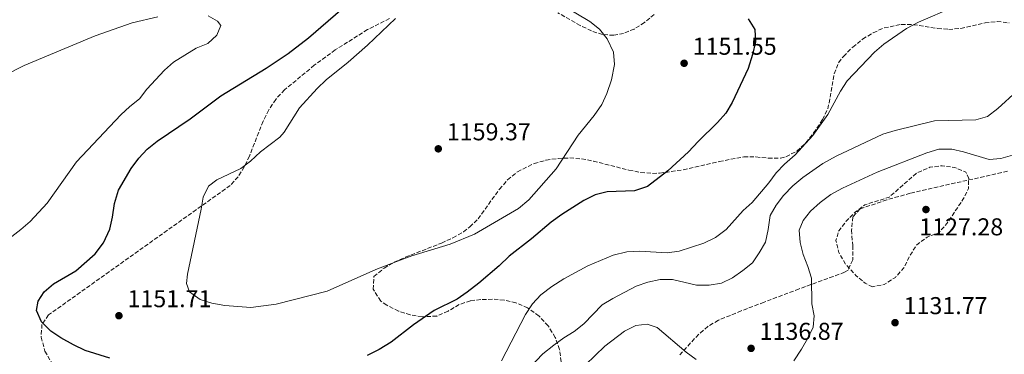
# Model space of a CAD drawing. Units: metres. Extents: x 573264 to 576697, y 4735761 to 4738111.
# Drawn here: x 575916 to 576320, y 4737555 to 4737693 of the extents above; entities that cross this region are included whole.
import ezdxf

# ---------------------------------------------------------------- set-up
doc = ezdxf.new("R2010")
doc.units = ezdxf.units.M
doc.header["$MEASUREMENT"] = 0
doc.linetypes.add('DGN Style 3', pattern=[2.435891, 1.739922, -0.695969])
for name, color, linetype, lineweight in [('Cota de punto acotado terreno', 7, 'Continuous', 0), ('Curva de nivel de depresión intermedia', 30, 'DGN Style 3', 0), ('Curva de nivel directora', 30, 'Continuous', 30), ('Curva de nivel intermedia', 30, 'Continuous', 0), ('Límite de Concejo', 7, 'Continuous', 0), ('Punto acotado terreno (símbolo)', 7, 'Continuous', 0), ('Zona arbolada', 92, 'DGN Style 3', 0)]:
    doc.layers.add(name, color=color, linetype=linetype, lineweight=lineweight)
doc.styles.add('Style-Arial', font='arial.ttf')

# ---------------------------------------------------------------- blocks, each defined once
blk = doc.blocks.new('5PATER')
at = {"layer": 'Límite de Concejo', "linetype": 'Continuous', "lineweight": 0}
h = blk.add_hatch(color=51, dxfattribs=at)
edge = h.paths.add_edge_path()
edge.add_ellipse((0, 0), major_axis=(-0.11, -0.111), ratio=0.999422, start_angle=0, end_angle=360)

msp = doc.modelspace()

# ---------------------------------------------------------------- linework, layer by layer
at = {"layer": 'Curva de nivel de depresión intermedia', "color": 30, "linetype": 'DGN Style 3', "lineweight": 0, "elevation": 1130, "flags": 128}
msp.add_lwpolyline([(576266.18, 4737583.22), (576263.22, 4737584.68), (576259.4, 4737587.9), (576255.23, 4737592.47), (576252.37, 4737597.33), (576251.2, 4737602.22), (576252.32, 4737606.29), (576255.41, 4737610.22), (576259.08, 4737613.93), (576263.05, 4737616.98), (576273, 4737620.03), (576284.25, 4737630), (576289.72, 4737632.38), (576294.71, 4737632.98), (576299.94, 4737632.33), (576304.53, 4737630.38), (576305.64, 4737627.82), (576305.55, 4737623.62), (576303.31, 4737619.14), (576296.67, 4737609.27), (576293.28, 4737605.4), (576288.58, 4737603.7), (576284.34, 4737600.5), (576281.47, 4737596), (576279.07, 4737591.02), (576275.58, 4737587.14), (576270.94, 4737584.16), (576266.18, 4737583.22)], dxfattribs=at)
at = {"layer": 'Curva de nivel directora', "color": 30, "linetype": 'Continuous', "lineweight": 30, "elevation": 1150, "flags": 128}
for points in [[(575953.36, 4737553.87), (575943.16, 4737557.12), (575938.39, 4737559.38), (575933.23, 4737562.27), (575929.09, 4737565.07), (575925.28, 4737568.87), (575923.25, 4737573.54), (575923.84, 4737577.3), (575926.42, 4737581.18), (575930.19, 4737584.47), (575939.31, 4737589.76), (575947.23, 4737596.86), (575950.69, 4737601.27), (575953.28, 4737606.98), (575954.41, 4737611.85), (575955.26, 4737617.43), (575956.82, 4737623), (575962.1, 4737631.88), (575965.25, 4737636.1), (575968.64, 4737639.77), (575972.72, 4737643.15), (575986.26, 4737652.34), (575998.85, 4737661.7), (576017.46, 4737673.06), (576026.48, 4737679.19), (576034.86, 4737685.64), (576051, 4737699.58)], [(576215.24, 4737693.39), (576217.87, 4737688.98), (576218.21, 4737683.98), (576216.97, 4737678.67), (576215.13, 4737672.97), (576208.6, 4737659.01), (576205.96, 4737654.56), (576202.66, 4737650.75), (576194.63, 4737642.99), (576190.71, 4737638.67), (576182.24, 4737630.9), (576173.92, 4737624.54), (576168.54, 4737622.66), (576157.33, 4737622.25), (576152.47, 4737621.06), (576147.76, 4737618.73), (576138.78, 4737612.95), (576134.41, 4737609.75), (576126.3, 4737602.92), (576117.09, 4737595.91), (576113.02, 4737591.91), (576104.74, 4737584.74), (576099.92, 4737581.06), (576095.8, 4737578.23), (576086.35, 4737573.49), (576077.88, 4737567.6), (576068.76, 4737560.47), (576063.76, 4737557.43), (576058.94, 4737555.01)]]:
    msp.add_lwpolyline(points, dxfattribs=at)
at = {"layer": 'Curva de nivel intermedia', "color": 30, "linetype": 'Continuous', "lineweight": 0, "flags": 128}
for points, elevation in [([(576132.37, 4737703.06), (576150.22, 4737692.22), (576154.2, 4737689.1), (576157.4, 4737685.13), (576159.94, 4737679.68), (576160.3, 4737674.67), (576159.08, 4737668.31), (576157.2, 4737662.75), (576155.11, 4737658.21), (576152.01, 4737653.63), (576145.43, 4737645.54), (576136.37, 4737631.75), (576125.21, 4737618.98), (576121.01, 4737615.49), (576102.92, 4737604.83), (576092.97, 4737600.71), (576077.23, 4737595.93), (576072.44, 4737594.19), (576062.46, 4737590.32), (576042.5, 4737581.52), (576021.54, 4737576.17), (576011.12, 4737574.75)], 1155), ([(576299.71, 4737698.28), (576285.03, 4737691.99), (576280.17, 4737689.35), (576270.79, 4737682.94), (576267, 4737679.67), (576255.78, 4737667.87), (576253.05, 4737663.68), (576247.92, 4737654.09), (576241.73, 4737645.45), (576234.51, 4737637.45), (576230.11, 4737633.68), (576226.65, 4737630.07), (576223.7, 4737625.96), (576216.81, 4737617.94), (576213.13, 4737614.56), (576206.1, 4737606.84), (576201.78, 4737603.51), (576196.94, 4737601.14), (576186.86, 4737597.91), (576181.91, 4737597.19), (576170.63, 4737597.93), (576165.42, 4737597.67), (576159.75, 4737596.27), (576149.34, 4737591.9), (576139.5, 4737586.51), (576134.63, 4737583.42), (576130.12, 4737579.99), (576126.74, 4737576.3), (576123.77, 4737571.81), (576113.93, 4737552.89)], 1145), ([(575973.04, 4737694.26), (575962.43, 4737691.8), (575947.23, 4737686.41), (575918.22, 4737674.25), (575893.5, 4737661.78)], 1145), ([(575903.62, 4737596.61), (575916.86, 4737606.77), (575920.59, 4737610.09), (575927.66, 4737617.56), (575939.61, 4737634.66), (575957.88, 4737653.87), (575961.5, 4737657.41), (575965.45, 4737660.5), (575968.42, 4737664.52), (575975.71, 4737672.25), (575979.48, 4737675.53), (575988.7, 4737681.29), (575993.57, 4737683.24), (575997.25, 4737686.62), (575998.86, 4737690.65), (575997.49, 4737692.46), (575993.62, 4737694.59)], 1145), ([(576011.12, 4737574.75), (576000.46, 4737575.59), (575995.1, 4737576.59), (575990.34, 4737578.1), (575986, 4737581.19), (575984.73, 4737584.58), (575985.16, 4737588.44), (575990.79, 4737615.14), (575991.55, 4737620.14), (575993.82, 4737624.59), (575997.19, 4737627.21), (576007.03, 4737631.92), (576011.01, 4737634.94), (576015.05, 4737638.66), (576023.07, 4737644.76), (576024.76, 4737646.77), (576031.17, 4737656.8), (576038.4, 4737664.8), (576042.1, 4737668.36), (576051.03, 4737675.52), (576059.05, 4737682.6), (576070.44, 4737693.57)], 1155), ([(576325.41, 4737663.7), (576317.62, 4737656.51), (576313.39, 4737653.23), (576308.57, 4737651.92), (576291.67, 4737651.48), (576275.52, 4737647.46), (576270.4, 4737646.01), (576251.24, 4737636.94), (576245.84, 4737633.9), (576237.56, 4737628.24), (576233.45, 4737624.78), (576229.72, 4737620.83), (576226.73, 4737616.83), (576224.26, 4737612.5), (576223.44, 4737606.83), (576222.28, 4737601.62), (576219.74, 4737597.16), (576216.89, 4737593.05), (576212.93, 4737589.97), (576208.69, 4737586.95), (576204.23, 4737584.7), (576199.24, 4737583.87), (576194.01, 4737583.86), (576184.14, 4737586.3), (576179.14, 4737586.25), (576174.04, 4737585.2), (576169.22, 4737583.55), (576159.66, 4737578.47), (576155.26, 4737575.81), (576147.8, 4737568.02), (576143.86, 4737564.94), (576139.57, 4737562.3), (576135.5, 4737559.33), (576130.98, 4737555.67), (576119.81, 4737544.03)], 1140), ([(576233.93, 4737552.79), (576237, 4737557.57), (576239.69, 4737562.12), (576241.87, 4737566.62), (576242.25, 4737571.33), (576241.32, 4737576.25), (576241.14, 4737586.87), (576239.67, 4737591.65), (576237.68, 4737596.5), (576236.51, 4737601.48), (576236.14, 4737606.47), (576237.71, 4737610.45), (576240.8, 4737614.39), (576244.72, 4737617.87), (576249.15, 4737621.22), (576253.83, 4737623.81), (576268.12, 4737630.38), (576288.41, 4737638.37), (576293.42, 4737639.79), (576298.7, 4737639.86), (576303.57, 4737638.75), (576314.04, 4737635.52), (576318.81, 4737636.01), (576323.62, 4737637.36)], 1135), ([(576148.39, 4737551.16), (576156.31, 4737558.8), (576164.44, 4737564.98), (576169.08, 4737567.39), (576173.73, 4737567.87), (576177.82, 4737566.53), (576189.68, 4737556.39), (576193.79, 4737553.35)], 1135)]:
    msp.add_lwpolyline(points, dxfattribs=dict(at, elevation=elevation))
at = {"layer": 'Zona arbolada', "color": 92, "linetype": 'DGN Style 3', "lineweight": 0}
for points in [[(576068.06, 4737693.55, 1157.88), (576059.02, 4737688.94, 1157.43), (576045.78, 4737680.63, 1156.81), (576037.19, 4737674.31, 1156.51), (576025.01, 4737664.18, 1156.32), (576021.35, 4737660.29, 1156.32), (576018.47, 4737655.95, 1156.32), (576016.16, 4737651.32, 1156.32), (576010.57, 4737636.98, 1156.32), (576008.47, 4737632.52, 1156.32), (576005.91, 4737628.45, 1156.32), (576002.68, 4737624.9, 1156.32), (575928.2, 4737571.67, 1156.32), (575925.47, 4737567.81, 1156.32), (575925.12, 4737562.58, 1156.32), (575926.7, 4737556.86, 1156.32), (575929.74, 4737551.48, 1156.32)], [(576068.06, 4737693.55, 1157.88), (576059.02, 4737688.94, 1157.43), (576045.78, 4737680.63, 1156.81), (576037.19, 4737674.31, 1156.51), (576025.01, 4737664.18, 1156.32), (576021.35, 4737660.29, 1156.32), (576018.47, 4737655.95, 1156.32), (576016.16, 4737651.32, 1156.32), (576010.57, 4737636.98, 1156.32), (576008.47, 4737632.52, 1156.32), (576005.91, 4737628.45, 1156.32), (576002.68, 4737624.9, 1156.32), (575928.2, 4737571.67, 1156.32), (575925.47, 4737567.81, 1156.32), (575925.12, 4737562.58, 1156.32), (575926.7, 4737556.86, 1156.32), (575929.74, 4737551.48, 1156.32)], [(576176.66, 4737695.19, 1157.04), (576172.62, 4737691.87, 1157.71), (576168.42, 4737689.2, 1158.37), (576164.05, 4737687.37, 1158.86), (576160.09, 4737686.61, 1159.02), (576155.48, 4737686.94, 1159.02), (576150.9, 4737688.41, 1159.02), (576146.31, 4737690.65, 1159.02), (576137.04, 4737695.89, 1159.02)], [(576176.66, 4737695.19, 1157.04), (576172.62, 4737691.87, 1157.71), (576168.42, 4737689.2, 1158.37), (576164.05, 4737687.37, 1158.86), (576160.09, 4737686.61, 1159.02), (576155.48, 4737686.94, 1159.02), (576150.9, 4737688.41, 1159.02), (576146.31, 4737690.65, 1159.02), (576137.04, 4737695.89, 1159.02)], [(576138.42, 4737552.41, 1146.61), (576137.83, 4737557.45, 1147.71), (576136.07, 4737562.47, 1148.8), (576133.12, 4737567.24, 1149.9), (576129.39, 4737571.23, 1150.91), (576124.71, 4737574.59, 1152.16), (576119.93, 4737576.71, 1153.59), (576115.1, 4737577.82, 1155.02), (576110.27, 4737578.16, 1156.26), (576105.5, 4737577.98, 1157.11), (576101.23, 4737577.55, 1157.4), (576096.64, 4737575.93, 1157.4), (576092.06, 4737573.26, 1157.4), (576087.48, 4737571.21, 1157.4), (576081.42, 4737570.94, 1157.4), (576076.58, 4737571.69, 1157.4), (576071.71, 4737573.27, 1157.4), (576066.89, 4737575.72, 1157.4), (576064.45, 4737577.34, 1157.4), (576061.31, 4737582.24, 1157.4), (576061.65, 4737587.42, 1157.4), (576065.8, 4737590.94, 1157.4), (576069.97, 4737593.33, 1157.4), (576074.59, 4737595.43, 1157.4), (576089.38, 4737601.22, 1157.4), (576094.07, 4737603.38, 1157.4), (576098.35, 4737605.84, 1157.4), (576101.05, 4737607.84, 1157.4), (576104.37, 4737611.19, 1157.4), (576113.14, 4737623.35, 1157.4), (576116.51, 4737627.22, 1157.4), (576120.54, 4737630.56, 1157.4), (576127.41, 4737633.93, 1157.4), (576132.29, 4737635.31, 1157.4), (576137.17, 4737636.02, 1157.4), (576141.99, 4737636.2, 1157.4), (576146.84, 4737635.83, 1157.09), (576151.7, 4737634.93, 1156.28), (576166.26, 4737631.17, 1152.65), (576171.12, 4737630.25, 1151.64), (576175.98, 4737629.84, 1151.02), (576178.81, 4737629.93, 1150.91), (576188.58, 4737631.37, 1150.91), (576203.33, 4737634.76, 1150.91), (576213.38, 4737636.62, 1150.91), (576218.35, 4737636.62, 1150.91), (576223.38, 4737636.1, 1150.91), (576228.4, 4737636.18, 1150.91), (576230.69, 4737636.72, 1150.91), (576235.16, 4737639.05, 1150.91), (576238.86, 4737642.43, 1150.91), (576242.04, 4737646.47, 1150.91), (576245.74, 4737651.95, 1150.91), (576247.82, 4737656.39, 1150.45), (576248.86, 4737661.13, 1149.3), (576250.43, 4737670.8, 1146.21), (576252.3, 4737675.34, 1144.93), (576254.24, 4737677.97, 1144.42), (576258.07, 4737681.76, 1143.85), (576262.15, 4737685.04, 1143.35), (576266.47, 4737687.69, 1142.92), (576271.03, 4737689.66, 1142.57), (576277.96, 4737691.08, 1142.25), (576282.93, 4737690.98, 1142.15), (576292.88, 4737689.45, 1142.16), (576297.44, 4737689.03, 1142.25), (576302.41, 4737689.45, 1142.55), (576312.34, 4737691.68, 1143.65), (576317.31, 4737692.28, 1144.14), (576322.26, 4737691.71, 1144.41)], [(576096.64, 4737575.93, 1157.4), (576092.06, 4737573.26, 1157.4), (576087.48, 4737571.21, 1157.4), (576081.42, 4737570.94, 1157.4), (576076.58, 4737571.69, 1157.4), (576071.71, 4737573.27, 1157.4), (576066.89, 4737575.72, 1157.4), (576064.45, 4737577.34, 1157.4), (576061.31, 4737582.24, 1157.4), (576061.65, 4737587.42, 1157.4), (576065.8, 4737590.94, 1157.4), (576069.97, 4737593.33, 1157.4), (576074.59, 4737595.43, 1157.4), (576089.38, 4737601.22, 1157.4), (576094.07, 4737603.38, 1157.4), (576098.35, 4737605.84, 1157.4), (576101.05, 4737607.84, 1157.4), (576104.37, 4737611.19, 1157.4), (576113.14, 4737623.35, 1157.4), (576116.51, 4737627.22, 1157.4), (576120.54, 4737630.56, 1157.4), (576127.41, 4737633.93, 1157.4), (576132.29, 4737635.31, 1157.4), (576137.17, 4737636.02, 1157.4), (576141.99, 4737636.2, 1157.4), (576146.84, 4737635.83, 1157.09), (576151.7, 4737634.93, 1156.28), (576166.26, 4737631.17, 1152.65), (576171.12, 4737630.25, 1151.64), (576175.98, 4737629.84, 1151.02), (576178.81, 4737629.93, 1150.91), (576188.58, 4737631.37, 1150.91), (576203.33, 4737634.76, 1150.91), (576213.38, 4737636.62, 1150.91), (576218.35, 4737636.62, 1150.91), (576223.38, 4737636.1, 1150.91), (576228.4, 4737636.18, 1150.91), (576230.69, 4737636.72, 1150.91), (576235.16, 4737639.05, 1150.91), (576238.86, 4737642.43, 1150.91), (576242.04, 4737646.47, 1150.91), (576245.74, 4737651.95, 1150.91), (576247.82, 4737656.39, 1150.45), (576248.86, 4737661.13, 1149.3), (576250.43, 4737670.8, 1146.21), (576252.3, 4737675.34, 1144.93), (576254.24, 4737677.97, 1144.42), (576258.07, 4737681.76, 1143.85), (576262.15, 4737685.04, 1143.35), (576266.47, 4737687.69, 1142.92), (576271.03, 4737689.66, 1142.57), (576277.96, 4737691.08, 1142.25), (576282.93, 4737690.98, 1142.15), (576292.88, 4737689.45, 1142.16), (576297.44, 4737689.03, 1142.25), (576302.41, 4737689.45, 1142.55), (576312.34, 4737691.68, 1143.65), (576317.31, 4737692.28, 1144.14), (576322.26, 4737691.71, 1144.41)], [(576321.58, 4737630.76, 1140.09), (576281.62, 4737621.72, 1140.09), (576272.01, 4737618.96, 1140.09), (576261.1, 4737615.27, 1140.09), (576258.11, 4737612.01, 1140.09), (576257.59, 4737606.58, 1140.09), (576258.07, 4737600.25, 1140.09), (576258.08, 4737594.33, 1140.09), (576256.17, 4737590.11, 1140.09), (576254.76, 4737589.27, 1140.09), (576250.1, 4737587.5, 1140.27), (576236.07, 4737582.38, 1141.83), (576221.69, 4737576.94, 1142.68), (576212.37, 4737573.37, 1142.78), (576202.96, 4737569.5, 1142.25), (576198.66, 4737566.99, 1141.68), (576194.88, 4737563.74, 1140.98), (576186.71, 4737554.9, 1139.59)], [(576321.58, 4737630.76, 1140.09), (576281.62, 4737621.72, 1140.09), (576272.01, 4737618.96, 1140.09), (576261.1, 4737615.27, 1140.09), (576258.11, 4737612.01, 1140.09), (576257.59, 4737606.58, 1140.09), (576258.07, 4737600.25, 1140.09), (576258.08, 4737594.33, 1140.09), (576256.17, 4737590.11, 1140.09), (576254.76, 4737589.27, 1140.09), (576250.1, 4737587.5, 1140.27), (576236.07, 4737582.38, 1141.83), (576221.69, 4737576.94, 1142.68), (576212.37, 4737573.37, 1142.78), (576202.96, 4737569.5, 1142.25), (576198.66, 4737566.99, 1141.68), (576194.88, 4737563.74, 1140.98), (576186.71, 4737554.9, 1139.59)], [(576138.42, 4737552.41, 1146.61), (576137.83, 4737557.45, 1147.71), (576136.07, 4737562.47, 1148.8), (576133.12, 4737567.24, 1149.9), (576129.39, 4737571.23, 1150.91), (576124.71, 4737574.59, 1152.16), (576119.93, 4737576.71, 1153.59), (576115.1, 4737577.82, 1155.02), (576110.27, 4737578.16, 1156.26), (576105.5, 4737577.98, 1157.11), (576101.23, 4737577.55, 1157.4), (576096.64, 4737575.93, 1157.4)]]:
    msp.add_polyline3d(points, dxfattribs=at)

# ---------------------------------------------------------------- block references
at = {"layer": 'Punto acotado terreno (símbolo)', "color": 7, "linetype": 'Continuous', "lineweight": 0, "xscale": 10, "yscale": 10, "zscale": 10}
for p in [(576188.91, 4737675.12, 1151.55), (576088.05, 4737639.96, 1159.37), (576288.12, 4737615.01, 1127.28), (575957.04, 4737571.37, 1151.71), (576275.44, 4737568.51, 1131.77), (576216.38, 4737557.95, 1136.87)]:
    msp.add_blockref('5PATER', p, dxfattribs=at)

# ---------------------------------------------------------------- texts
at = {"layer": 'Cota de punto acotado terreno', "color": 7, "linetype": 'Continuous', "lineweight": 0, "style": 'Style-Arial'}
for s, p in [('1151.55', (576192.41, 4737678.62, 1151.55)), ('1159.37', (576091.55, 4737643.46, 1159.37)), ('1127.28', (576285.35, 4737604.4, 1127.28)), ('1151.71', (575960.54, 4737574.87, 1151.71)), ('1131.77', (576278.94, 4737572.01, 1131.77)), ('1136.87', (576219.88, 4737561.45, 1136.87))]:
    msp.add_text(s, height=7, dxfattribs=at).set_placement(p)

doc.saveas('drawing.dxf')
